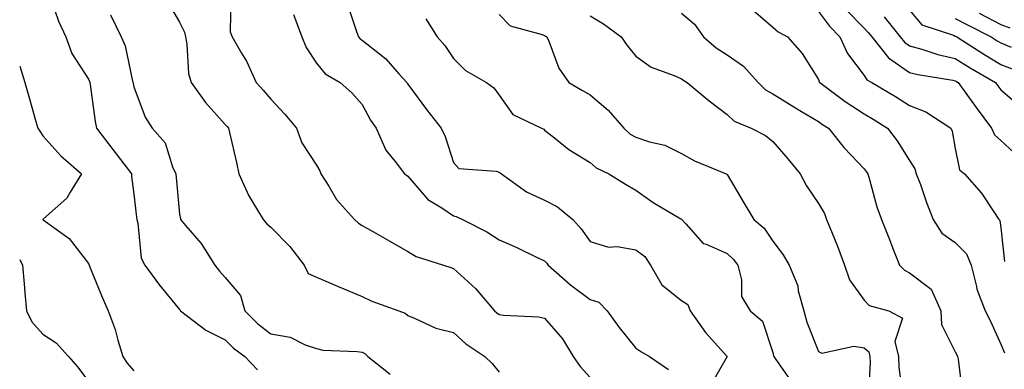
# Model space of a CAD drawing. Units: inches. Extents: x 1029203 to 1031843, y 7234538 to 7237178.
# Drawn here: x 1029203 to 1029419, y 7234869 to 7234946 of the extents above; entities that cross this region are included whole.
import ezdxf

# ---------------------------------------------------------------- set-up
doc = ezdxf.new("R2010")
doc.units = ezdxf.units.IN
doc.header["$MEASUREMENT"] = 0
doc.layers.add('Contour_10297234', color=7, linetype='Continuous', true_color=0x507de9)

msp = doc.modelspace()

# ---------------------------------------------------------------- linework, layer by layer
at = {"layer": 'Contour_10297234'}
for points in [[(1029209.87, 7234950.1, 2947), (1029211.53, 7234945.39, 2947), (1029213.09, 7234941.92, 2947), (1029214.4, 7234938.27, 2947), (1029218.05, 7234932.66, 2947), (1029218.3, 7234932.17, 2947), (1029218.38, 7234931.92, 2947), (1029218.46, 7234931.51, 2947), (1029219.51, 7234923.38, 2947), (1029219.81, 7234921.92, 2947), (1029223.42, 7234917.29, 2947), (1029225.86, 7234914.12, 2947), (1029227.54, 7234911.92, 2947), (1029227.5, 7234911.37, 2947), (1029228.05, 7234907.44, 2947), (1029228.58, 7234902.45, 2947), (1029228.64, 7234901.92, 2947), (1029228.87, 7234901.1, 2947), (1029229.61, 7234893.47, 2947), (1029230.39, 7234891.92, 2947), (1029233.64, 7234887.5, 2947), (1029238.05, 7234882.17, 2947), (1029238.15, 7234882.03, 2947), (1029238.25, 7234881.92, 2947), (1029243.81, 7234877.67, 2947), (1029248.05, 7234875.54, 2947), (1029249.87, 7234873.75, 2947), (1029252.31, 7234871.92, 2947), (1029255.14, 7234869.01, 2947)], [(1029249.24, 7234950.73, 2950), (1029249.16, 7234943.02, 2950), (1029249.55, 7234941.92, 2950), (1029251.62, 7234938.36, 2950), (1029252.72, 7234936.6, 2950), (1029254.83, 7234931.92, 2950), (1029256.37, 7234930.25, 2950), (1029258.05, 7234928.28, 2950), (1029261.1, 7234924.97, 2950), (1029263.69, 7234921.92, 2950), (1029264.87, 7234918.73, 2950), (1029268.05, 7234913.86, 2950), (1029268.75, 7234912.62, 2950), (1029269.03, 7234911.92, 2950), (1029270.73, 7234909.25, 2950), (1029272.41, 7234906.28, 2950), (1029276.37, 7234901.92, 2950), (1029277.25, 7234901.13, 2950), (1029278.05, 7234900.64, 2950), (1029281.04, 7234898.93, 2950), (1029283.6, 7234897.48, 2950), (1029288.05, 7234894.9, 2950), (1029289.92, 7234893.8, 2950), (1029295.88, 7234891.92, 2950), (1029297.52, 7234891.4, 2950), (1029298.05, 7234891.22, 2950), (1029302.93, 7234886.8, 2950), (1029307.05, 7234881.92, 2950), (1029307.58, 7234881.44, 2950), (1029308.05, 7234881.12, 2950), (1029309.03, 7234880.95, 2950), (1029316.74, 7234880.6, 2950), (1029318.05, 7234880.3, 2950), (1029321.94, 7234875.81, 2950), (1029324.32, 7234871.92, 2950), (1029325.84, 7234869.72, 2950), (1029328.05, 7234867.27, 2950)], [(1029235.55, 7234949.43, 2949), (1029238.05, 7234945.16, 2949), (1029239.12, 7234942.99, 2949), (1029239.34, 7234941.92, 2949), (1029239.65, 7234940.32, 2949), (1029240.02, 7234933.9, 2949), (1029240.57, 7234931.92, 2949), (1029243.69, 7234927.56, 2949), (1029248.05, 7234922.74, 2949), (1029248.44, 7234922.32, 2949), (1029248.79, 7234921.92, 2949), (1029248.99, 7234920.99, 2949), (1029250.55, 7234914.42, 2949), (1029251.04, 7234911.92, 2949), (1029253.23, 7234907.11, 2949), (1029253.91, 7234906.05, 2949), (1029256.39, 7234901.92, 2949), (1029257.13, 7234901.01, 2949), (1029258.05, 7234900.24, 2949), (1029262.17, 7234896.03, 2949), (1029265.37, 7234891.92, 2949), (1029266.23, 7234890.1, 2949), (1029268.05, 7234889.29, 2949), (1029272.68, 7234887.29, 2949), (1029273.19, 7234887.07, 2949), (1029278.05, 7234885.03, 2949), (1029280.18, 7234884.04, 2949), (1029286.06, 7234881.92, 2949), (1029287.5, 7234881.37, 2949), (1029288.05, 7234880.87, 2949), (1029289.71, 7234880.26, 2949), (1029294.22, 7234878.1, 2949), (1029298.05, 7234877.14, 2949), (1029300.8, 7234874.66, 2949), (1029304.96, 7234871.92, 2949), (1029306.53, 7234870.39, 2949), (1029308.05, 7234868.44, 2949)], [(1029274.91, 7234948.78, 2952), (1029276.82, 7234943.14, 2952), (1029277.25, 7234941.92, 2952), (1029277.62, 7234941.49, 2952), (1029278.05, 7234941.19, 2952), (1029281.47, 7234938.49, 2952), (1029283.28, 7234937.14, 2952), (1029286.1, 7234933.87, 2952), (1029287.82, 7234931.92, 2952), (1029287.91, 7234931.77, 2952), (1029288.05, 7234931.58, 2952), (1029292.19, 7234926.05, 2952), (1029295.37, 7234921.92, 2952), (1029296.25, 7234920.12, 2952), (1029298.05, 7234914.44, 2952), (1029299.22, 7234913.09, 2952), (1029307.44, 7234912.54, 2952), (1029308.05, 7234912.3, 2952), (1029308.3, 7234912.16, 2952), (1029308.58, 7234911.92, 2952), (1029314.09, 7234907.96, 2952), (1029318.05, 7234906.15, 2952), (1029320.86, 7234904.72, 2952), (1029324.2, 7234901.92, 2952), (1029326.04, 7234899.91, 2952), (1029328.05, 7234897.1, 2952), (1029332.01, 7234895.88, 2952), (1029333.97, 7234896, 2952), (1029338.05, 7234895.29, 2952), (1029339.98, 7234893.85, 2952), (1029341.25, 7234891.92, 2952), (1029343.77, 7234887.64, 2952), (1029348.05, 7234884.16, 2952), (1029349.4, 7234883.27, 2952), (1029349.98, 7234881.92, 2952), (1029353.32, 7234877.2, 2952), (1029357.97, 7234872, 2952), (1029358.05, 7234871.92, 2952), (1029358.03, 7234871.91, 2952), (1029354.38, 7234865.58, 2952)], [(1029363.85, 7234947.72, 2957), (1029368.05, 7234944.1, 2957), (1029369.2, 7234943.07, 2957), (1029371.29, 7234941.92, 2957), (1029374.46, 7234938.33, 2957), (1029378.05, 7234932.57, 2957), (1029378.23, 7234932.09, 2957), (1029378.34, 7234931.92, 2957), (1029383.91, 7234927.79, 2957), (1029388.05, 7234925.1, 2957), (1029390.04, 7234923.9, 2957), (1029393.19, 7234921.92, 2957), (1029395.3, 7234919.17, 2957), (1029398.05, 7234914.83, 2957), (1029399.16, 7234913.03, 2957), (1029399.51, 7234911.92, 2957), (1029400.39, 7234909.59, 2957), (1029401.76, 7234905.63, 2957), (1029403.23, 7234901.92, 2957), (1029405.08, 7234898.95, 2957), (1029408.05, 7234896.86, 2957), (1029410.53, 7234894.4, 2957), (1029411.53, 7234891.92, 2957), (1029412.7, 7234887.27, 2957), (1029412.76, 7234886.63, 2957), (1029414.59, 7234881.92, 2957), (1029415.76, 7234879.63, 2957), (1029418.05, 7234874.59, 2957), (1029418.85, 7234872.72, 2957)], [(1029378.05, 7234947.48, 2958), (1029380.45, 7234944.31, 2958), (1029382.72, 7234941.92, 2958), (1029384.4, 7234938.27, 2958), (1029388.05, 7234933.44, 2958), (1029388.69, 7234932.55, 2958), (1029389.79, 7234931.92, 2958), (1029394.96, 7234928.84, 2958), (1029398.05, 7234926.92, 2958), (1029401.62, 7234925.48, 2958), (1029407.05, 7234921.92, 2958), (1029407.39, 7234921.26, 2958), (1029408.05, 7234917.5, 2958), (1029408.95, 7234912.83, 2958), (1029410.1, 7234911.92, 2958), (1029413.81, 7234907.68, 2958), (1029416.62, 7234903.35, 2958), (1029417.6, 7234901.92, 2958), (1029417.84, 7234901.7, 2958), (1029418.05, 7234900.1, 2958), (1029418.87, 7234892.75, 2958)], [(1029384.09, 7234947.96, 2959), (1029388.05, 7234943.81, 2959), (1029388.99, 7234942.87, 2959), (1029389.75, 7234941.92, 2959), (1029393.44, 7234937.31, 2959), (1029398.05, 7234934.16, 2959), (1029399.81, 7234933.69, 2959), (1029407.54, 7234932.43, 2959), (1029408.05, 7234932.31, 2959), (1029408.28, 7234932.16, 2959), (1029408.71, 7234931.92, 2959), (1029410.35, 7234929.62, 2959), (1029412.6, 7234926.46, 2959), (1029416, 7234921.92, 2959), (1029416.62, 7234920.5, 2959), (1029418.05, 7234919.25, 2959), (1029421.82, 7234915.7, 2959)], [(1029398.05, 7234947.78, 2961), (1029400.73, 7234944.6, 2961), (1029407.68, 7234942.29, 2961), (1029408.05, 7234942.1, 2961), (1029408.4, 7234941.92, 2961), (1029414.3, 7234938.16, 2961), (1029418.05, 7234935.91, 2961), (1029420.9, 7234934.76, 2961)], [(1029222.87, 7234946.74, 2948), (1029225.22, 7234941.92, 2948), (1029226.08, 7234939.96, 2948), (1029227.74, 7234932.22, 2948), (1029227.84, 7234931.92, 2948), (1029227.87, 7234931.74, 2948), (1029228.05, 7234931.02, 2948), (1029230.47, 7234924.35, 2948), (1029232.03, 7234921.92, 2948), (1029234.85, 7234918.72, 2948), (1029236.47, 7234913.49, 2948), (1029237.21, 7234911.92, 2948), (1029237.29, 7234911.16, 2948), (1029238.05, 7234903.09, 2948), (1029238.21, 7234902.08, 2948), (1029238.26, 7234901.92, 2948), (1029239.34, 7234900.62, 2948), (1029242.76, 7234896.64, 2948), (1029245.78, 7234891.92, 2948), (1029246.76, 7234890.63, 2948), (1029248.05, 7234889.21, 2948), (1029251.41, 7234885.27, 2948), (1029252.31, 7234881.92, 2948), (1029255.2, 7234879.07, 2948), (1029258.05, 7234876.85, 2948), (1029262.25, 7234876.12, 2948), (1029265.53, 7234874.43, 2948), (1029268.05, 7234873.64, 2948), (1029269.44, 7234873.31, 2948), (1029276.94, 7234873.02, 2948), (1029278.05, 7234872.84, 2948), (1029278.66, 7234872.53, 2948), (1029279.28, 7234871.92, 2948), (1029284.2, 7234868.07, 2948)], [(1029262.99, 7234946.86, 2951), (1029264.83, 7234941.92, 2951), (1029265.76, 7234939.63, 2951), (1029268.05, 7234936.19, 2951), (1029269.96, 7234933.82, 2951), (1029273.25, 7234931.92, 2951), (1029275.82, 7234929.7, 2951), (1029278.05, 7234927.13, 2951), (1029279.85, 7234923.71, 2951), (1029281.1, 7234921.92, 2951), (1029283.28, 7234917.15, 2951), (1029285.3, 7234914.66, 2951), (1029287.37, 7234911.92, 2951), (1029287.76, 7234911.63, 2951), (1029288.05, 7234911.44, 2951), (1029292.44, 7234906.31, 2951), (1029295.51, 7234904.45, 2951), (1029298.05, 7234902.71, 2951), (1029298.69, 7234902.57, 2951), (1029300.06, 7234901.92, 2951), (1029305.37, 7234899.24, 2951), (1029308.05, 7234897.46, 2951), (1029311.92, 7234895.79, 2951), (1029316.27, 7234893.7, 2951), (1029318.05, 7234892.88, 2951), (1029318.52, 7234892.38, 2951), (1029318.85, 7234891.92, 2951), (1029323.73, 7234887.59, 2951), (1029328.05, 7234884.36, 2951), (1029329.91, 7234883.79, 2951), (1029331.74, 7234881.92, 2951), (1029334.4, 7234878.26, 2951), (1029338.05, 7234873.76, 2951), (1029339.12, 7234872.98, 2951), (1029341.02, 7234871.92, 2951), (1029345.16, 7234869.03, 2951)], [(1029292, 7234945.88, 2953), (1029294.5, 7234941.92, 2953), (1029296.16, 7234940.02, 2953), (1029298.05, 7234937.17, 2953), (1029300.73, 7234934.6, 2953), (1029305.28, 7234931.92, 2953), (1029306.88, 7234930.75, 2953), (1029308.05, 7234929.2, 2953), (1029311.06, 7234924.94, 2953), (1029317.33, 7234921.92, 2953), (1029317.84, 7234921.71, 2953), (1029318.05, 7234921.52, 2953), (1029319.87, 7234920.1, 2953), (1029323.38, 7234917.26, 2953), (1029328.05, 7234914.4, 2953), (1029329.34, 7234913.22, 2953), (1029332.11, 7234911.92, 2953), (1029335.8, 7234909.67, 2953), (1029338.05, 7234908.36, 2953), (1029341.8, 7234905.68, 2953), (1029347.87, 7234902.09, 2953), (1029348.05, 7234901.99, 2953), (1029348.09, 7234901.96, 2953), (1029348.13, 7234901.92, 2953), (1029348.99, 7234900.99, 2953), (1029352.78, 7234896.65, 2953), (1029353.48, 7234896.5, 2953), (1029358.05, 7234894.44, 2953), (1029359.4, 7234893.26, 2953), (1029360.37, 7234891.92, 2953), (1029361.23, 7234888.74, 2953), (1029361.21, 7234885.07, 2953), (1029363.11, 7234881.92, 2953), (1029365.8, 7234879.66, 2953), (1029368.05, 7234872.76, 2953), (1029368.21, 7234872.07, 2953), (1029368.25, 7234871.92, 2953), (1029368.69, 7234871.28, 2953), (1029372.29, 7234866.15, 2953)], [(1029308.05, 7234946.81, 2954), (1029310.49, 7234944.36, 2954), (1029317.5, 7234942.47, 2954), (1029318.05, 7234942.21, 2954), (1029318.25, 7234942.12, 2954), (1029318.56, 7234941.92, 2954), (1029318.99, 7234940.97, 2954), (1029321.17, 7234935.05, 2954), (1029323.32, 7234931.92, 2954), (1029326.35, 7234930.21, 2954), (1029328.05, 7234929.22, 2954), (1029332, 7234925.87, 2954), (1029335.41, 7234921.92, 2954), (1029336.78, 7234920.65, 2954), (1029338.05, 7234919.93, 2954), (1029341.06, 7234918.92, 2954), (1029344.36, 7234918.23, 2954), (1029348.05, 7234916.39, 2954), (1029350.9, 7234914.76, 2954), (1029357.85, 7234911.92, 2954), (1029357.97, 7234911.85, 2954), (1029358.05, 7234911.75, 2954), (1029361.74, 7234905.61, 2954), (1029363.91, 7234901.92, 2954), (1029366.14, 7234900.02, 2954), (1029368.05, 7234897.15, 2954), (1029370.32, 7234894.18, 2954), (1029371.62, 7234891.92, 2954), (1029373.52, 7234887.39, 2954), (1029373.64, 7234886.33, 2954), (1029374.85, 7234881.92, 2954), (1029375.53, 7234879.41, 2954), (1029378.05, 7234872.98, 2954), (1029378.79, 7234872.67, 2954), (1029385.82, 7234874.15, 2954), (1029388.05, 7234873.79, 2954), (1029389.07, 7234872.94, 2954), (1029389.32, 7234871.92, 2954), (1029389.36, 7234870.6, 2954), (1029388.95, 7234862.82, 2954)], [(1029328.05, 7234946.53, 2955), (1029330.96, 7234944.83, 2955), (1029334.81, 7234941.92, 2955), (1029336.16, 7234940.02, 2955), (1029338.05, 7234937.7, 2955), (1029341.41, 7234935.27, 2955), (1029346.47, 7234933.5, 2955), (1029348.05, 7234932.76, 2955), (1029348.52, 7234932.38, 2955), (1029349.28, 7234931.92, 2955), (1029354.09, 7234927.95, 2955), (1029358.05, 7234924.93, 2955), (1029359.59, 7234923.45, 2955), (1029363.3, 7234921.92, 2955), (1029366.45, 7234920.32, 2955), (1029368.05, 7234919.04, 2955), (1029371.33, 7234915.21, 2955), (1029374.03, 7234911.92, 2955), (1029375.45, 7234909.33, 2955), (1029378.05, 7234905.46, 2955), (1029379.36, 7234903.22, 2955), (1029379.85, 7234901.92, 2955), (1029381.04, 7234898.94, 2955), (1029382.21, 7234896.08, 2955), (1029383.75, 7234891.92, 2955), (1029384.85, 7234888.73, 2955), (1029388.05, 7234884.24, 2955), (1029389.2, 7234883.08, 2955), (1029393.5, 7234881.92, 2955), (1029396.45, 7234880.32, 2955), (1029394.77, 7234875.19, 2955), (1029395.59, 7234871.92, 2955), (1029395.67, 7234869.54, 2955), (1029396.45, 7234863.53, 2955)], [(1029348.05, 7234947.11, 2956), (1029350.86, 7234944.73, 2956), (1029352.84, 7234941.92, 2956), (1029355.67, 7234939.54, 2956), (1029358.05, 7234937.99, 2956), (1029361.62, 7234935.5, 2956), (1029364.83, 7234931.92, 2956), (1029366.47, 7234930.34, 2956), (1029368.05, 7234929.48, 2956), (1029372.7, 7234926.58, 2956), (1029374.38, 7234925.58, 2956), (1029378.05, 7234923.38, 2956), (1029378.91, 7234922.77, 2956), (1029380.26, 7234921.92, 2956), (1029383.71, 7234917.59, 2956), (1029388.05, 7234913.04, 2956), (1029388.54, 7234912.41, 2956), (1029388.87, 7234911.92, 2956), (1029389.26, 7234910.72, 2956), (1029390.84, 7234904.71, 2956), (1029391.9, 7234901.92, 2956), (1029393.64, 7234897.51, 2956), (1029394.38, 7234895.6, 2956), (1029395.8, 7234891.92, 2956), (1029396.94, 7234890.8, 2956), (1029398.05, 7234890.27, 2956), (1029402.76, 7234886.63, 2956), (1029404.85, 7234881.92, 2956), (1029405.04, 7234878.92, 2956), (1029408.05, 7234872.92, 2956), (1029408.38, 7234872.26, 2956), (1029408.56, 7234871.92, 2956), (1029408.67, 7234871.29, 2956), (1029409.61, 7234863.49, 2956)], [(1029392.44, 7234946.31, 2960), (1029395.98, 7234941.92, 2960), (1029396.9, 7234940.77, 2960), (1029398.05, 7234939.98, 2960), (1029400.71, 7234939.26, 2960), (1029404.22, 7234938.1, 2960), (1029408.05, 7234937.23, 2960), (1029411.31, 7234935.18, 2960), (1029416.86, 7234931.92, 2960), (1029417.35, 7234931.23, 2960), (1029418.05, 7234930.3, 2960), (1029422.58, 7234926.44, 2960)], [(1029408.05, 7234945.94, 2962), (1029410.71, 7234944.58, 2962), (1029415.92, 7234941.92, 2962), (1029417.23, 7234941.09, 2962), (1029418.05, 7234940.6, 2962), (1029420.28, 7234939.69, 2962)], [(1029413.25, 7234947.12, 2963), (1029418.05, 7234944.65, 2963), (1029420.02, 7234943.89, 2963)], [(1029203, 7234935.53, 2946), (1029204.14, 7234931.92, 2946), (1029204.98, 7234928.86, 2946), (1029206.57, 7234923.39, 2946), (1029207, 7234921.92, 2946), (1029207.39, 7234921.26, 2946), (1029208.05, 7234920.26, 2946), (1029212.03, 7234915.9, 2946), (1029216.57, 7234911.92, 2946), (1029214.05, 7234907.93, 2946), (1029213.36, 7234906.61, 2946), (1029208.21, 7234902.08, 2946), (1029208.05, 7234901.91, 2946), (1029208.11, 7234901.86, 2946), (1029213.87, 7234897.74, 2946), (1029218.05, 7234892.27, 2946), (1029218.17, 7234892.03, 2946), (1029218.19, 7234891.92, 2946), (1029218.28, 7234891.68, 2946), (1029221.06, 7234884.92, 2946), (1029222.42, 7234881.92, 2946), (1029223.95, 7234877.83, 2946), (1029224.51, 7234875.46, 2946), (1029225.59, 7234871.92, 2946), (1029226.53, 7234870.41, 2946), (1029228.05, 7234868.78, 2946)], [(1029203, 7234893.14, 2945), (1029203.58, 7234891.92, 2945), (1029203.97, 7234887.84, 2945), (1029204.12, 7234885.85, 2945), (1029204.5, 7234881.92, 2945), (1029205.63, 7234879.5, 2945), (1029208.05, 7234876.78, 2945), (1029211, 7234874.87, 2945), (1029213.73, 7234871.92, 2945), (1029215.71, 7234869.57, 2945), (1029218.05, 7234866.45, 2945)]]:
    msp.add_polyline3d(points, dxfattribs=at)

doc.saveas('drawing.dxf')
